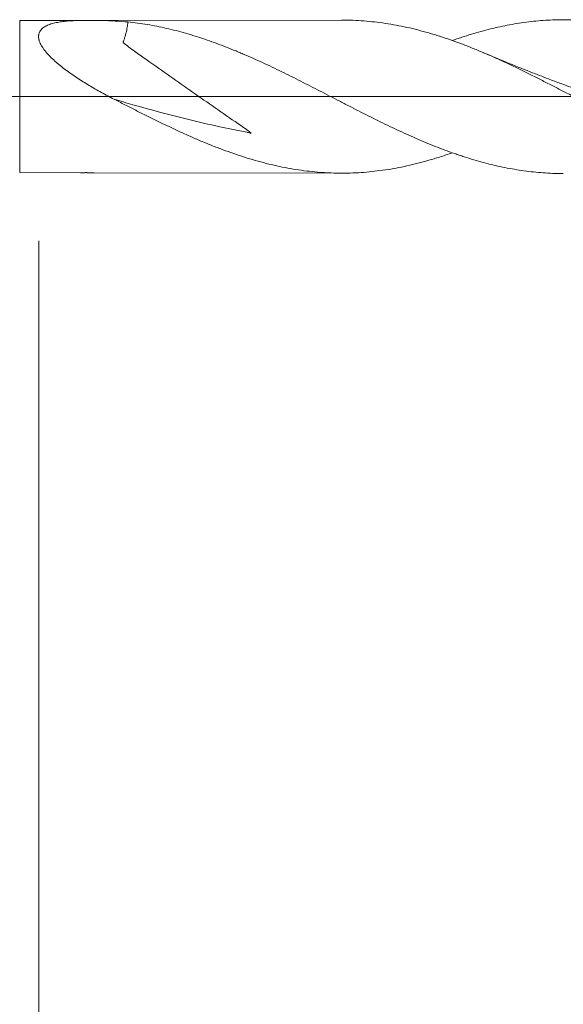
# Model space of a CAD drawing. Units: millimetres. Extents: x -219 to 57, y -200 to 26.
# Drawn here: x 2 to 15, y -22 to 2 of the extents above; entities that cross this region are included whole.
import ezdxf

# ---------------------------------------------------------------- set-up
doc = ezdxf.new("R2010")
doc.units = ezdxf.units.MM
doc.linetypes.add('CENTER', pattern=[47.5, 22, -8.5, 8.5, -8.5])
for name, color, linetype in [('1', 4, 'Continuous'), ('2', 7, 'Continuous'), ('SK2', 7, 'Continuous'), ('SK4', 2, 'CENTER')]:
    doc.layers.add(name, color=color, linetype=linetype)
doc.styles.add('iso_b_vert', font='simplex.shx')
doc.dimstyles.get("Standard").update_dxf_attribs({"dimtxt": 0.18, "dimasz": 0.18, "dimexe": 0.18, "dimexo": 0.0625, "dimgap": 0.09, "dimtad": 1, "dimzin": 0, "dimdsep": 52, "dimtxsty": 'Standard', "dimcen": 0.09, "dimadec": 0, "dimazin": 0, "dimtfac": 1, "dimtdec": 4, "dimtofl": 0, "dimtmove": 0, "dimatfit": 3, "dimfxl": 1, "dimtolj": 1, "dimtzin": 0, "dimarcsym": 0})

# ---------------------------------------------------------------- blocks, each defined once
blk = doc.blocks.new('_U1')
at = {"layer": 'SK2', "lineweight": 13}
for p, q in [((2, -3.4875), (2, -31.509278)), ((38, -3.4875), (38, -31.509278)), ((38, -29.509278), (2, -29.509278))]:
    blk.add_line(p, q, dxfattribs=at)
at = {"layer": 'SK2', "lineweight": 18}
for points in [[(2, -29.509278), (5.499998, -29.048494), (5.500002, -29.970061)], [(38, -29.509278), (34.500002, -29.970061), (34.499998, -29.048494)]]:
    blk.add_solid(points, dxfattribs=at)
at = {"layer": 'SK2', "lineweight": 18, "insert": (18.367172, -28.624163), "char_height": 3, "attachment_point": 7, "line_spacing_factor": 1.084337, "style": 'iso_b_vert'}
blk.add_mtext('\\W0.6740;36', dxfattribs=at)
blk = doc.blocks.new('_U3')
at = {"layer": 'SK2', "lineweight": 13}
for p, q in [((38, -3.4875), (38, -47.509278)), ((-36, -4.5875), (-36, -47.509278)), ((-36, -45.509278), (38, -45.509278))]:
    blk.add_line(p, q, dxfattribs=at)
at = {"layer": 'SK2', "lineweight": 18}
for points in [[(-36, -45.509278), (-32.500002, -45.048494), (-32.499998, -45.970061)], [(38, -45.509278), (34.500002, -45.970061), (34.499998, -45.048494)]]:
    blk.add_solid(points, dxfattribs=at)
at = {"layer": 'SK2', "lineweight": 18, "insert": (-0.790771, -44.624163), "char_height": 3, "attachment_point": 7, "line_spacing_factor": 1.084337, "style": 'iso_b_vert'}
blk.add_mtext('\\W0.7167;74', dxfattribs=at)
blk = doc.blocks.new('_U4')
at = {"layer": '2', "lineweight": 13}
for p, q in [((0, -3.4875), (0, -39.509278)), ((38, -3.4875), (38, -39.509278)), ((38, -37.509278), (0, -37.509278))]:
    blk.add_line(p, q, dxfattribs=at)
at = {"layer": '2', "lineweight": 18}
for points in [[(0, -37.509278), (3.499998, -37.048494), (3.500002, -37.970061)], [(38, -37.509278), (34.500002, -37.970061), (34.499998, -37.048494)]]:
    blk.add_solid(points, dxfattribs=at)
at = {"layer": '2', "lineweight": 18, "insert": (17.367172, -36.624163), "char_height": 3, "attachment_point": 7, "line_spacing_factor": 1.084337, "style": 'iso_b_vert'}
blk.add_mtext('\\W0.6740;38', dxfattribs=at)

msp = doc.modelspace()

# ---------------------------------------------------------------- linework, layer by layer
at = {"layer": '1', "lineweight": 18}
for p, q in [((3.009, 1.838), (1.541, 1.836)), ((9.317, 1.85), (3.345, 1.839)), ((1.541, -1.836), (3.009, -1.838)), ((3.345, -1.839), (9.317, -1.85))]:
    msp.add_line(p, q, dxfattribs=at)
at = {"layer": '1', "lineweight": 13}
msp.add_line((1.541, -1.836), (1.541, 1.836), dxfattribs=at)
at = {"layer": '1', "lineweight": 13, "ltscale": 0.05}
msp.add_line((-42.5, 0), (43.808, 0), dxfattribs=at)
at = {"layer": '1', "lineweight": 18}
for points, knots in [([(3.821, -0.061), (3.718, -0.009), (3.617, 0.045), (3.416, 0.156), (3.317, 0.212), (3.121, 0.33), (3.024, 0.39), (2.882, 0.485), (2.835, 0.517), (2.742, 0.582), (2.696, 0.615), (2.606, 0.682), (2.562, 0.717), (2.498, 0.769), (2.476, 0.787), (2.435, 0.822), (2.414, 0.84), (2.353, 0.895), (2.314, 0.932), (2.241, 1.006), (2.206, 1.044), (2.158, 1.101), (2.143, 1.121), (2.121, 1.15), (2.114, 1.16), (2.1, 1.18), (2.094, 1.19), (2.062, 1.239), (2.041, 1.278), (2.022, 1.327), (2.019, 1.337), (2.012, 1.356), (2.01, 1.366), (2.003, 1.394), (1.996, 1.431), (1.997, 1.475), (2.001, 1.5), (2.005, 1.516), (2.007, 1.525), (2.02, 1.564), (2.037, 1.592), (2.07, 1.63), (2.082, 1.643), (2.109, 1.665), (2.124, 1.675), (2.17, 1.705), (2.204, 1.721), (2.259, 1.743), (2.278, 1.75), (2.317, 1.763), (2.337, 1.768), (2.398, 1.784), (2.441, 1.793), (2.528, 1.808), (2.573, 1.814), (2.664, 1.824), (2.711, 1.828), (2.807, 1.834), (2.855, 1.836), (2.953, 1.838), (3.003, 1.838), (3.065, 1.838), (3.078, 1.838), (3.093, 1.838), (3.097, 1.838), (3.103, 1.838), (3.106, 1.838), (3.113, 1.838), (3.117, 1.838), (3.123, 1.837), (3.127, 1.837), (3.138, 1.837), (3.145, 1.837), (3.159, 1.837), (3.166, 1.837), (3.18, 1.838), (3.187, 1.838), (3.201, 1.838), (3.208, 1.838), (3.322, 1.839), (3.429, 1.839), (3.641, 1.836), (3.746, 1.833), (3.953, 1.822), (4.056, 1.814), (4.157, 1.804)], [0, 0, 0, 0, 0.0625, 0.0625, 0.125, 0.125, 0.1875, 0.1875, 0.21875, 0.21875, 0.25, 0.25, 0.28125, 0.28125, 0.296875, 0.296875, 0.3125, 0.3125, 0.34375, 0.34375, 0.375, 0.375, 0.390625, 0.390625, 0.398438, 0.398438, 0.40625, 0.40625, 0.4375, 0.4375, 0.445313, 0.445313, 0.453125, 0.453125, 0.46875, 0.484375, 0.492188, 0.492188, 0.5, 0.5, 0.53125, 0.53125, 0.546875, 0.546875, 0.5625, 0.5625, 0.59375, 0.59375, 0.609375, 0.609375, 0.625, 0.625, 0.65625, 0.65625, 0.6875, 0.6875, 0.71875, 0.71875, 0.75, 0.75, 0.78125, 0.78125, 0.789063, 0.789063, 0.791016, 0.791016, 0.792969, 0.792969, 0.794922, 0.794922, 0.796875, 0.796875, 0.800781, 0.800781, 0.804688, 0.804688, 0.808594, 0.808594, 0.8125, 0.8125, 0.875, 0.875, 0.9375, 0.9375, 1, 1, 1, 1]), ([(4.157, 1.804), (4.155, 1.775), (4.151, 1.747), (4.14, 1.669), (4.13, 1.619), (4.108, 1.518), (4.094, 1.468), (4.07, 1.392), (4.061, 1.367), (4.05, 1.335), (4.047, 1.329), (4.044, 1.319), (4.042, 1.316), (4.041, 1.312), (4.042, 1.31), (4.044, 1.307), (4.045, 1.305), (4.055, 1.293), (4.067, 1.285), (4.121, 1.24), (4.167, 1.207), (4.257, 1.141), (4.303, 1.108), (4.439, 1.009), (4.53, 0.944), (4.805, 0.75), (4.988, 0.621), (5.537, 0.236), (5.903, -0.019), (6.452, -0.399), (6.635, -0.525), (6.862, -0.683), (6.908, -0.715), (6.998, -0.779), (7.043, -0.811), (7.098, -0.852), (7.109, -0.86), (7.122, -0.871), (7.125, -0.873), (7.128, -0.876), (7.13, -0.877), (7.132, -0.88), (7.133, -0.881), (7.13, -0.882), (7.128, -0.882), (7.125, -0.881), (7.12, -0.88), (7.087, -0.874), (7.002, -0.857), (6.92, -0.841), (5.994, -0.653), (5.131, -0.441), (4.124, -0.152), (3.972, -0.107), (3.821, -0.061)], [0, 0, 0, 0, 0.012307, 0.012307, 0.033849, 0.033849, 0.055392, 0.055392, 0.066164, 0.066164, 0.068857, 0.068857, 0.070203, 0.070203, 0.070876, 0.070876, 0.071549, 0.071549, 0.076935, 0.076935, 0.098478, 0.098478, 0.120021, 0.120021, 0.163107, 0.163107, 0.249278, 0.249278, 0.421621, 0.421621, 0.507792, 0.507792, 0.529335, 0.529335, 0.550878, 0.550878, 0.556264, 0.556264, 0.55761, 0.55761, 0.558283, 0.558283, 0.558957, 0.558957, 0.55963, 0.55963, 0.560303, 0.561649, 0.572421, 0.593964, 0.593964, 0.93865, 0.93865, 1, 1, 1, 1]), ([(4.157, 1.804), (4.314, 1.788), (4.469, 1.767), (4.78, 1.716), (4.934, 1.685), (5.243, 1.615), (5.397, 1.576), (5.705, 1.488), (5.859, 1.44), (6.091, 1.361), (6.168, 1.334), (6.323, 1.278), (6.4, 1.249), (6.556, 1.189), (6.634, 1.158), (6.751, 1.111), (6.79, 1.095), (6.868, 1.062), (6.907, 1.046), (7.102, 0.962), (7.257, 0.893), (7.489, 0.786), (7.566, 0.75), (7.72, 0.676), (7.797, 0.639), (8.028, 0.526), (8.183, 0.45), (8.491, 0.294), (8.645, 0.215), (8.877, 0.095), (8.954, 0.055), (9.109, -0.025), (9.187, -0.065), (9.303, -0.125), (9.342, -0.145), (9.42, -0.185), (9.459, -0.206), (9.576, -0.266), (9.654, -0.305), (9.887, -0.424), (10.042, -0.502), (10.273, -0.616), (10.35, -0.653), (10.504, -0.727), (10.581, -0.764), (10.812, -0.872), (10.966, -0.941), (11.274, -1.076), (11.428, -1.14), (11.66, -1.232), (11.738, -1.262), (11.893, -1.32), (11.971, -1.348), (12.088, -1.389), (12.127, -1.402), (12.205, -1.428), (12.244, -1.441), (12.36, -1.479), (12.438, -1.503), (12.671, -1.572), (12.825, -1.613), (13.056, -1.669), (13.133, -1.686), (13.287, -1.718), (13.364, -1.733), (13.594, -1.774), (13.748, -1.797), (14.057, -1.832), (14.211, -1.844), (14.443, -1.855), (14.521, -1.858), (14.625, -1.859), (14.653, -1.859), (14.68, -1.859)], [0, 0, 0, 0, 0.044102, 0.044102, 0.088205, 0.088205, 0.132307, 0.132307, 0.17641, 0.17641, 0.198461, 0.198461, 0.220512, 0.220512, 0.242563, 0.242563, 0.253589, 0.253589, 0.264614, 0.264614, 0.308717, 0.308717, 0.330768, 0.330768, 0.352819, 0.352819, 0.396922, 0.396922, 0.441024, 0.441024, 0.463075, 0.463075, 0.485126, 0.485126, 0.496152, 0.496152, 0.507178, 0.507178, 0.529229, 0.529229, 0.573331, 0.573331, 0.595382, 0.595382, 0.617434, 0.617434, 0.661536, 0.661536, 0.705638, 0.705638, 0.72769, 0.72769, 0.749741, 0.749741, 0.760766, 0.760766, 0.771792, 0.771792, 0.793843, 0.793843, 0.837946, 0.837946, 0.859997, 0.859997, 0.882048, 0.882048, 0.926151, 0.926151, 0.970253, 0.970253, 0.992304, 0.992304, 1, 1, 1, 1]), ([(23.563, -1.243), (23.443, -1.29), (23.322, -1.335), (23.115, -1.408), (23.028, -1.438), (22.854, -1.494), (22.767, -1.521), (22.593, -1.572), (22.506, -1.597), (22.332, -1.643), (22.244, -1.664), (22.069, -1.704), (21.981, -1.723), (21.806, -1.756), (21.718, -1.771), (21.543, -1.799), (21.456, -1.811), (21.282, -1.831), (21.195, -1.84), (21.021, -1.854), (20.935, -1.86), (20.761, -1.867), (20.675, -1.869), (20.414, -1.871), (20.24, -1.865), (19.979, -1.847), (19.892, -1.839), (19.717, -1.82), (19.63, -1.809), (19.499, -1.789), (19.455, -1.783), (19.367, -1.768), (19.323, -1.76), (19.191, -1.736), (19.104, -1.719), (18.929, -1.681), (18.841, -1.66), (18.667, -1.617), (18.58, -1.593), (18.406, -1.544), (18.319, -1.518), (18.146, -1.463), (18.059, -1.434), (17.886, -1.374), (17.799, -1.343), (17.625, -1.278), (17.538, -1.245), (17.364, -1.176), (17.276, -1.14), (17.102, -1.066), (17.014, -1.029), (16.883, -0.97), (16.839, -0.95), (16.751, -0.91), (16.707, -0.89), (16.575, -0.829), (16.488, -0.787), (16.225, -0.662), (16.051, -0.577), (15.79, -0.446), (15.703, -0.402), (15.529, -0.313), (15.442, -0.268), (15.182, -0.132), (15.009, -0.041), (14.747, 0.094), (14.66, 0.139), (14.485, 0.229), (14.397, 0.274), (14.265, 0.342), (14.221, 0.364), (14.133, 0.409), (14.089, 0.432), (13.958, 0.498), (13.87, 0.542), (13.695, 0.629), (13.608, 0.671), (13.433, 0.755), (13.346, 0.796), (13.172, 0.876), (13.085, 0.915), (12.911, 0.993), (12.824, 1.03), (12.65, 1.104), (12.564, 1.14), (12.39, 1.21), (12.303, 1.244), (12.042, 1.342), (11.867, 1.403), (11.647, 1.473), (11.603, 1.486), (11.515, 1.513), (11.471, 1.526), (11.339, 1.564), (11.251, 1.588), (10.989, 1.656), (10.814, 1.694), (10.553, 1.743), (10.466, 1.757), (10.292, 1.783), (10.205, 1.795), (10.031, 1.814), (9.944, 1.823), (9.77, 1.836), (9.683, 1.841), (9.509, 1.848), (9.422, 1.85), (9.329, 1.85), (9.323, 1.85), (9.317, 1.85)], [0, 0, 0, 0, 0.025525, 0.025525, 0.043889, 0.043889, 0.062252, 0.062252, 0.080616, 0.080616, 0.098979, 0.098979, 0.117342, 0.117342, 0.135706, 0.135706, 0.154069, 0.154069, 0.172433, 0.172433, 0.190796, 0.190796, 0.20916, 0.20916, 0.245887, 0.245887, 0.26425, 0.26425, 0.282614, 0.282614, 0.291795, 0.291795, 0.300977, 0.300977, 0.31934, 0.31934, 0.337704, 0.337704, 0.356067, 0.356067, 0.374431, 0.374431, 0.392794, 0.392794, 0.411158, 0.411158, 0.429521, 0.429521, 0.447885, 0.447885, 0.466248, 0.466248, 0.47543, 0.47543, 0.484611, 0.484611, 0.502975, 0.502975, 0.539702, 0.539702, 0.558065, 0.558065, 0.576429, 0.576429, 0.613156, 0.613156, 0.631519, 0.631519, 0.649883, 0.649883, 0.659064, 0.659064, 0.668246, 0.668246, 0.686609, 0.686609, 0.704973, 0.704973, 0.723336, 0.723336, 0.7417, 0.7417, 0.760063, 0.760063, 0.778427, 0.778427, 0.79679, 0.79679, 0.833517, 0.833517, 0.842699, 0.842699, 0.85188, 0.85188, 0.870244, 0.870244, 0.906971, 0.906971, 0.925334, 0.925334, 0.943698, 0.943698, 0.962061, 0.962061, 0.980425, 0.980425, 0.998788, 0.998788, 1, 1, 1, 1]), ([(11.994, 1.356), (12.012, 1.362), (12.031, 1.369), (12.088, 1.389), (12.127, 1.402), (12.205, 1.428), (12.244, 1.441), (12.36, 1.479), (12.438, 1.503), (12.671, 1.572), (12.825, 1.613), (13.056, 1.669), (13.133, 1.686), (13.287, 1.718), (13.364, 1.733), (13.594, 1.774), (13.748, 1.797), (14.057, 1.832), (14.211, 1.844), (14.443, 1.855), (14.521, 1.858), (14.637, 1.859), (14.676, 1.859), (14.754, 1.859), (14.793, 1.859), (14.988, 1.855), (15.143, 1.846), (15.452, 1.819), (15.606, 1.801), (15.837, 1.765), (15.914, 1.752), (16.068, 1.724), (16.144, 1.708), (16.375, 1.659), (16.529, 1.621), (16.837, 1.536), (16.992, 1.489), (17.224, 1.412), (17.302, 1.385), (17.419, 1.344), (17.458, 1.33), (17.536, 1.301), (17.575, 1.287), (17.769, 1.213), (17.923, 1.151), (18.232, 1.02), (18.386, 0.952), (18.693, 0.811), (18.847, 0.738), (19, 0.663)], [0, 0, 0, 0, 0.007707, 0.007707, 0.024245, 0.024245, 0.040783, 0.040783, 0.07386, 0.07386, 0.140013, 0.140013, 0.173089, 0.173089, 0.206165, 0.206165, 0.272318, 0.272318, 0.338471, 0.338471, 0.371548, 0.371548, 0.388086, 0.388086, 0.404624, 0.404624, 0.470777, 0.470777, 0.53693, 0.53693, 0.570006, 0.570006, 0.603083, 0.603083, 0.669236, 0.669236, 0.735388, 0.735388, 0.768465, 0.768465, 0.785003, 0.785003, 0.801541, 0.801541, 0.867694, 0.867694, 0.933847, 0.933847, 1, 1, 1, 1]), ([(15.728, -0.079), (15.728, -0.079), (15.728, -0.079), (15.728, -0.079), (15.728, -0.079), (15.728, -0.079), (15.726, -0.078), (15.723, -0.077), (15.719, -0.076), (15.712, -0.074), (15.698, -0.069), (15.67, -0.059), (15.609, -0.039), (15.481, 0.006), (15.243, 0.089), (14.843, 0.233), (14.372, 0.408), (13.833, 0.617), (13.306, 0.828), (12.929, 0.987), (12.746, 1.065)], [0, 0, 0, 0, 0.000041, 0.000124, 0.000277, 0.000411, 0.000665, 0.002041, 0.003145, 0.00519, 0.009079, 0.01678, 0.032944, 0.069503, 0.144074, 0.27004, 0.468119, 0.615788, 0.812878, 1, 1, 1, 1]), ([(11.995, -1.357), (11.894, -1.393), (11.792, -1.427), (11.647, -1.473), (11.603, -1.486), (11.515, -1.513), (11.471, -1.526), (11.339, -1.564), (11.251, -1.588), (10.989, -1.656), (10.814, -1.694), (10.553, -1.743), (10.466, -1.757), (10.292, -1.783), (10.205, -1.795), (10.031, -1.814), (9.944, -1.823), (9.77, -1.836), (9.683, -1.841), (9.509, -1.848), (9.422, -1.85), (9.247, -1.85), (9.159, -1.848), (9.027, -1.843), (8.983, -1.841), (8.895, -1.836), (8.851, -1.833), (8.719, -1.823), (8.631, -1.815), (8.456, -1.795), (8.368, -1.784), (8.194, -1.758), (8.107, -1.743), (7.845, -1.694), (7.671, -1.656), (7.41, -1.59), (7.323, -1.567), (7.149, -1.517), (7.062, -1.491), (6.801, -1.408), (6.626, -1.347), (6.363, -1.249), (6.274, -1.215), (6.098, -1.146), (6.01, -1.11), (5.834, -1.036), (5.746, -0.998), (5.572, -0.92), (5.484, -0.88), (5.31, -0.8), (5.223, -0.759), (5.048, -0.676), (4.961, -0.634), (4.786, -0.549), (4.698, -0.506), (4.524, -0.419), (4.436, -0.375), (4.261, -0.286), (4.174, -0.241), (3.998, -0.151), (3.91, -0.106), (3.821, -0.061)], [0, 0, 0, 0, 0.037104, 0.037104, 0.053152, 0.053152, 0.0692, 0.0692, 0.101297, 0.101297, 0.16549, 0.16549, 0.197586, 0.197586, 0.229683, 0.229683, 0.261779, 0.261779, 0.293876, 0.293876, 0.325973, 0.325973, 0.358069, 0.358069, 0.374117, 0.374117, 0.390166, 0.390166, 0.422262, 0.422262, 0.454359, 0.454359, 0.486455, 0.486455, 0.550648, 0.550648, 0.582745, 0.582745, 0.614841, 0.614841, 0.679035, 0.679035, 0.711131, 0.711131, 0.743228, 0.743228, 0.775324, 0.775324, 0.807421, 0.807421, 0.839517, 0.839517, 0.871614, 0.871614, 0.90371, 0.90371, 0.935807, 0.935807, 0.967903, 0.967903, 1, 1, 1, 1]), ([(3.009, -1.838), (3.024, -1.838), (3.038, -1.838), (3.065, -1.838), (3.078, -1.838), (3.093, -1.838), (3.097, -1.838), (3.103, -1.838), (3.106, -1.838), (3.113, -1.838), (3.117, -1.838), (3.123, -1.837), (3.127, -1.837), (3.138, -1.837), (3.145, -1.837), (3.159, -1.837), (3.166, -1.837), (3.18, -1.838), (3.187, -1.838), (3.201, -1.838), (3.208, -1.838), (3.258, -1.838), (3.302, -1.839), (3.345, -1.839)], [0, 0, 0, 0, 0.137554, 0.137554, 0.256545, 0.256545, 0.286293, 0.286293, 0.31604, 0.31604, 0.345788, 0.345788, 0.375536, 0.375536, 0.435031, 0.435031, 0.494527, 0.494527, 0.554022, 0.554022, 0.613518, 0.613518, 1, 1, 1, 1])]:
    msp.add_open_spline(points, degree=3, knots=knots, dxfattribs=at)
at = {"layer": 'SK4', "lineweight": 18, "ltscale": 0.05}
msp.add_line((-39, 0), (41, 0), dxfattribs=at)

# ---------------------------------------------------------------- dimensions: what is measured, and where the dimension line sits
at = {"layer": '2', "lineweight": 18}
dim = msp.add_linear_dim(base=(0, -37.509), p1=(38, -1.9), p2=(0, -1.9), dimstyle='Standard', override={"dimtxt": 3, "dimasz": 3.5, "dimexe": 2, "dimexo": 1.5875, "dimgap": 1.5, "dimtad": 1, "dimtih": 1, "dimtoh": 0, "dimdec": 2, "dimlfac": 1, "dimzin": 8, "dimdsep": 46, "dimlunit": 2, "dimpost": '', "dimtxsty": 'iso_b_vert', "dimsah": 1, "dimse1": 0, "dimse2": 0, "dimsd1": 0, "dimsd2": 0, "dimclrd": 2, "dimclre": 2, "dimclrt": 2, "dimtol": 0, "dimtm": -0.1, "dimtfac": 1.166667, "dimtdec": 2, "dimtofl": 1, "dimtmove": 0, "dimtzin": 8, "dimlwd": 13, "dimlwe": 13}, dxfattribs=at)
dim.commit()
dim.dimension.update_dxf_attribs({"geometry": '_U4', "text_midpoint": (19, -37.509)})
at = {"layer": 'SK2', "lineweight": 18}
for base, p1, p2, picture, middle in [((38, -45.509), (-36, -3), (38, -1.9), '_U3', (1, -45.509)), ((2, -29.509), (38, -1.9), (2, -1.9), '_U1', (20, -29.509))]:
    dim = msp.add_linear_dim(base=base, p1=p1, p2=p2, dimstyle='Standard', override={"dimtxt": 3, "dimasz": 3.5, "dimexe": 2, "dimexo": 1.5875, "dimgap": 1.5, "dimtad": 1, "dimtih": 1, "dimtoh": 0, "dimdec": 2, "dimlfac": 1, "dimzin": 8, "dimdsep": 46, "dimlunit": 2, "dimpost": '', "dimtxsty": 'iso_b_vert', "dimsah": 1, "dimse1": 0, "dimse2": 0, "dimsd1": 0, "dimsd2": 0, "dimclrd": 2, "dimclre": 2, "dimclrt": 2, "dimtol": 0, "dimtm": -0.1, "dimtfac": 1.166667, "dimtdec": 2, "dimtofl": 1, "dimtmove": 0, "dimtzin": 8, "dimlwd": 13, "dimlwe": 13}, dxfattribs=at)
    dim.commit()
    dim.dimension.update_dxf_attribs({"geometry": picture, "text_midpoint": middle})

doc.saveas('drawing.dxf')
